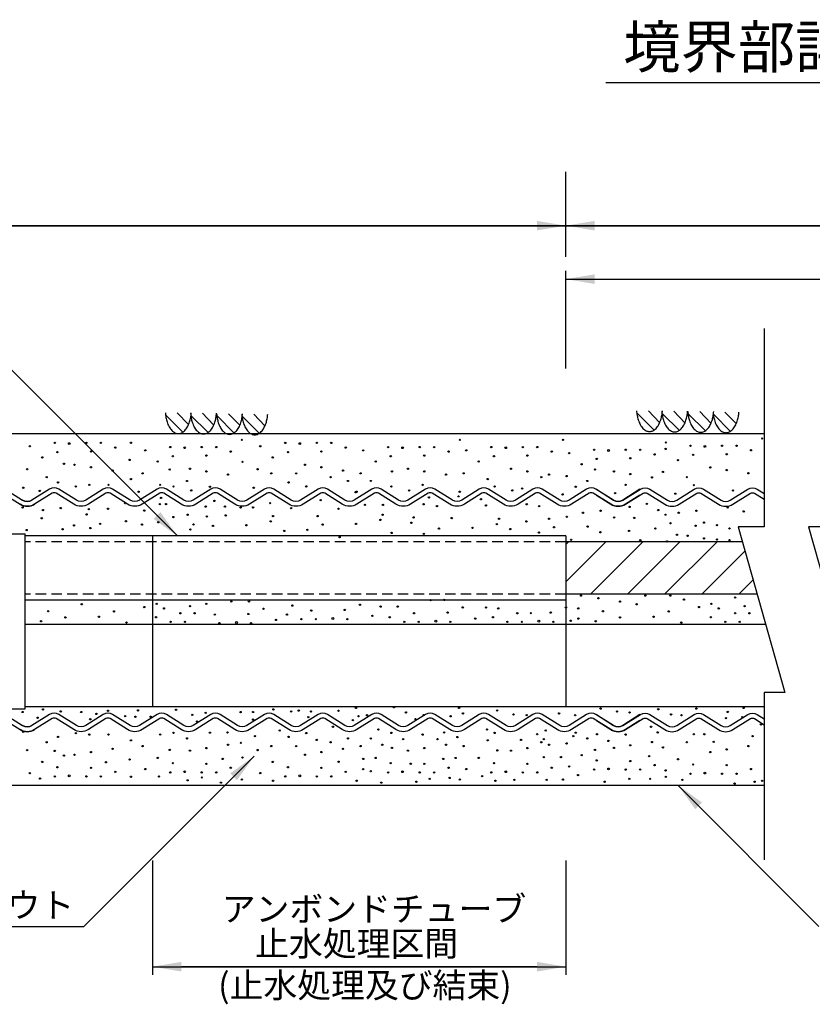
# Model space of a CAD drawing. Extents: x 510 to 34067, y -2197 to 5706.
# Drawn here: x 10547 to 11506, y 1962 to 3153 of the extents above; entities that cross this region are included whole.
import ezdxf

# ---------------------------------------------------------------- set-up
doc = ezdxf.new("R2010")
doc.units = 0
doc.linetypes.add('HIDDENX2', pattern=[19.05, 12.7, -6.35])
doc.layers.get('0').update_dxf_attribs({"linetype": 'CONTINUOUS'})
doc.layers.get('DEFPOINTS').update_dxf_attribs({"linetype": 'CONTINUOUS'})
for name, color, linetype in [('DIM', 5, 'CONTINUOUS'), ('DRAW', 7, 'CONTINUOUS'), ('TITLE', 4, 'CONTINUOUS'), ('構造', 7, 'CONTINUOUS')]:
    doc.layers.add(name, color=color, linetype=linetype)
doc.styles.add('STYLE1', font='txt')
doc.styles.add('STYLE2', font='MSMINCHO.TTF')
doc.dimstyles.get("Standard").update_dxf_attribs({"dimscale": 0, "dimtxt": 0.0001, "dimasz": 35, "dimexe": 0, "dimexo": 0, "dimgap": 0, "dimtad": 1, "dimdec": 4, "dimdsep": 46, "dimlunit": 6, "dimtxsty": 'STYLE2', "dimcen": 0, "dimadec": 0, "dimazin": 0, "dimtfac": 1, "dimtdec": 4, "dimtofl": 0, "dimtmove": 0, "dimatfit": 2, "dimfxl": 1, "dimtolj": 1, "dimtzin": 0, "dimarcsym": 0})
doc.dimstyles.new('STANDARD$7', dxfattribs={"dimscale": 0, "dimtxt": 0.0001, "dimasz": 35, "dimexe": 0, "dimexo": 0, "dimgap": 0, "dimtad": 1, "dimdec": 4, "dimdsep": 46, "dimlunit": 6, "dimtxsty": 'STYLE1', "dimcen": 0, "dimadec": 0, "dimazin": 0, "dimtfac": 1, "dimtdec": 4, "dimtofl": 0, "dimtmove": 0, "dimatfit": 2, "dimfxl": 1, "dimtolj": 1, "dimtzin": 0, "dimarcsym": 0})

# ---------------------------------------------------------------- blocks, each defined once
blk = doc.blocks.new('*D45')
at = {"layer": 'DEFPOINTS', "color": 0, "linetype": 'Continuous', "transparency": 16777216}
for p in [(11207.5, 2838.8), (12275, 2838.8), (12275, 2838.8)]:
    blk.add_point(p, dxfattribs=at)
at = {"layer": 'DIM', "color": 0, "linetype": 'Continuous', "lineweight": -2, "transparency": 16777216}
blk.add_line((11242.5, 2838.8), (12240, 2838.8), dxfattribs=at)
at = {"layer": 'DIM', "color": 0, "linetype": 'Continuous', "transparency": 16777216}
for points in [[(11242.5, 2844.6), (11242.5, 2833), (11207.5, 2838.8)], [(12240, 2844.6), (12240, 2833), (12275, 2838.8)]]:
    blk.add_solid(points, dxfattribs=at)
at = {"layer": 'DIM', "color": 0, "linetype": 'Continuous', "transparency": 16777216, "insert": (11741.2, 2838.8), "char_height": 0.0001, "attachment_point": 5, "style": 'STYLE2'}
blk.add_mtext('\\A1;1,067.5', dxfattribs=at)
blk = doc.blocks.new('*D46')
at = {"layer": 'DEFPOINTS', "color": 0, "linetype": 'Continuous', "transparency": 16777216}
for p in [(10707.5, 2007.5), (11207.5, 2007.5), (11207.5, 2007.5)]:
    blk.add_point(p, dxfattribs=at)
at = {"layer": 'DIM', "color": 0, "linetype": 'Continuous', "lineweight": -2, "transparency": 16777216}
blk.add_line((10742.5, 2007.5), (11172.5, 2007.5), dxfattribs=at)
at = {"layer": 'DIM', "color": 0, "linetype": 'Continuous', "transparency": 16777216}
for points in [[(10742.5, 2013.3), (10742.5, 2001.6), (10707.5, 2007.5)], [(11172.5, 2013.3), (11172.5, 2001.6), (11207.5, 2007.5)]]:
    blk.add_solid(points, dxfattribs=at)
at = {"layer": 'DIM', "color": 0, "linetype": 'Continuous', "transparency": 16777216, "insert": (10957.5, 2007.5), "char_height": 0.0001, "attachment_point": 5, "style": 'STYLE2'}
blk.add_mtext('\\A1;500', dxfattribs=at)

msp = doc.modelspace()

# ---------------------------------------------------------------- linework, layer by layer
at = {"color": 0}
for p, q in [((11207.48688, 2517.87766), (11210.86694, 2521.25772)), ((11207.48688, 2472.97638), (11255.76822, 2521.25772)), ((11237.1695, 2457.75772), (11300.6695, 2521.25772)), ((11282.07078, 2457.75772), (11345.57078, 2521.25772)), ((11326.97206, 2457.75772), (11390.47206, 2521.25772)), ((11371.87334, 2457.75772), (11424.18906, 2510.07344)), ((11416.77462, 2457.75772), (11434.0796, 2475.0627))]:
    msp.add_line(p, q, dxfattribs=at)
for centre, radius in [((10815.61734, 2644.51368), 0.79466), ((11079.27516, 2644.51368), 0.79466), ((11204.01183, 2644.5167), 0.79466), ((11445.05013, 2646.14704), 0.79466), ((10559.11906, 2636.70845), 0.79466), ((10589.3387, 2640.68169), 0.79466), ((10606.83428, 2639.88703), 1.12423), ((10627.51087, 2640.68169), 0.79466), ((10633.07763, 2630.35125), 0.79466), ((10645.00643, 2640.68169), 0.79466), ((10662.50199, 2635.11915), 0.79466), ((10681.43184, 2641.04402), 0.79466), ((10698.71511, 2631.79929), 0.79466), ((10728.93475, 2635.77254), 0.79466), ((10746.43033, 2634.97788), 1.12423), ((10767.10692, 2635.77254), 0.79466), ((10784.60248, 2635.77254), 0.79466), ((10837.91335, 2636.70845), 0.79466), ((10868.13298, 2640.68169), 0.79466), ((10885.62856, 2639.88703), 1.12423), ((10906.30516, 2640.68169), 0.79466), ((10911.87191, 2630.35125), 0.79466), ((10923.80071, 2640.68169), 0.79466), ((10941.29627, 2635.11915), 0.79466), ((10962.37292, 2631.79929), 0.79466), ((10992.59256, 2635.77254), 0.79466), ((11010.08814, 2634.97788), 1.12423), ((11030.76473, 2635.77254), 0.79466), ((11048.26029, 2635.77254), 0.79466), ((11087.1096, 2631.80231), 0.79466), ((11117.32924, 2635.77555), 0.79466), ((11134.82482, 2634.98089), 1.12423), ((11155.50141, 2635.77555), 0.79466), ((11172.99697, 2635.77555), 0.79466), ((11241.78881, 2632.50279), 0.79466), ((11259.28439, 2631.70814), 1.12423), ((11279.96099, 2632.50279), 0.79466), ((11297.45654, 2632.50279), 0.79466), ((11328.14789, 2633.43265), 0.79466), ((11328.47141, 2641.24394), 0.79466), ((11358.36753, 2637.40589), 0.79466), ((11375.86311, 2636.61124), 1.12423), ((11396.5397, 2637.40589), 0.79466), ((11414.03526, 2637.40589), 0.79466), ((11431.53081, 2631.84335), 0.79466), ((10574.22888, 2623.1994), 0.79466), ((10592.51972, 2629.55659), 0.79466), ((10679.73869, 2620.19714), 0.79466), ((10732.11576, 2624.64743), 0.79466), ((10772.67367, 2625.44209), 0.79466), ((10802.09803, 2630.20999), 0.79466), ((10853.02317, 2623.1994), 0.79466), ((10871.314, 2629.55659), 0.79466), ((10995.77357, 2624.64743), 0.79466), ((11036.33148, 2625.44209), 0.79466), ((11065.75584, 2630.20999), 0.79466), ((11120.51025, 2624.65045), 0.79466), ((11161.06816, 2625.44511), 0.79466), ((11190.49252, 2630.21301), 0.79466), ((11211.56918, 2628.52955), 0.79466), ((11244.96983, 2621.37769), 0.79466), ((11285.52774, 2622.17235), 0.79466), ((11314.9521, 2626.94025), 0.79466), ((11343.25771, 2619.9236), 0.79466), ((11361.54854, 2626.28079), 0.79466), ((11402.10645, 2627.07545), 0.79466), ((10555.93805, 2608.8957), 0.79466), ((10600.34329, 2615.57993), 0.79466), ((10613.19629, 2614.45826), 0.79466), ((10633.07763, 2611.27966), 0.79466), ((10659.32097, 2607.3064), 0.79466), ((10713.82493, 2618.29025), 0.79466), ((10728.39182, 2608.62256), 0.79466), ((10752.79233, 2609.5491), 0.79466), ((10816.43083, 2617.88224), 0.79466), ((10834.73233, 2608.8957), 0.79466), ((10891.99057, 2614.45826), 0.79466), ((10911.87191, 2611.27966), 0.79466), ((10938.11525, 2607.3064), 0.79466), ((10977.48274, 2618.29025), 0.79466), ((11016.45014, 2609.5491), 0.79466), ((11102.21942, 2618.29326), 0.79466), ((11141.18682, 2609.55212), 0.79466), ((11226.679, 2615.0205), 0.79466), ((11242.72502, 2608.62256), 0.79466), ((11382.22511, 2611.18246), 0.79466), ((11402.10645, 2608.00386), 0.79466), ((10579.49195, 2599.37552), 0.79466), ((10681.43184, 2597.06058), 0.79466), ((10695.5341, 2603.98654), 0.79466), ((10749.24315, 2594.73306), 0.79466), ((10772.67367, 2606.3705), 0.79466), ((10798.91702, 2602.39724), 0.79466), ((10851.18309, 2603.99273), 0.79466), ((10881.30167, 2603.99273), 0.79466), ((10923.00439, 2599.36289), 0.79466), ((10943.85572, 2594.73306), 0.79466), ((10959.19191, 2603.98654), 0.79466), ((10971.65752, 2594.73306), 0.79466), ((10997.14248, 2606.30766), 0.79466), ((11036.33148, 2606.3705), 0.79466), ((11062.57483, 2602.39724), 0.79466), ((11083.92859, 2603.98956), 0.79466), ((11112.98334, 2597.04799), 0.79466), ((11161.06816, 2606.37351), 0.79466), ((11177.85418, 2599.36289), 0.79466), ((11187.31151, 2602.40026), 0.79466), ((11208.38816, 2600.7168), 0.79466), ((11233.45777, 2594.73306), 0.79466), ((11265.6464, 2606.27936), 0.79466), ((11285.52774, 2603.10076), 0.79466), ((11311.77108, 2599.1275), 0.79466), ((11324.96688, 2605.6199), 0.79466), ((11353.9322, 2599.36289), 0.79466), ((11428.3498, 2604.0306), 0.79466), ((10551.16655, 2586.64552), 0.79466), ((10571.04787, 2582.67226), 0.79466), ((10593.31497, 2593.00271), 0.79466), ((10614.78679, 2588.23481), 0.79466), ((10631.08555, 2590.10322), 0.79466), ((10654.25368, 2590.10322), 0.79466), ((10716.80773, 2590.10322), 0.79466), ((10732.91102, 2588.09355), 0.79466), ((10754.38284, 2583.32565), 0.79466), ((10777.04495, 2587.78831), 0.79466), ((10829.96083, 2586.64552), 0.79466), ((10872.10925, 2593.00271), 0.79466), ((10893.58108, 2588.23481), 0.79466), ((10996.56883, 2588.09355), 0.79466), ((11018.04065, 2583.32565), 0.79466), ((11034.21157, 2590.10322), 0.79466), ((11121.3055, 2588.09657), 0.79466), ((11142.77733, 2583.32867), 0.79466), ((11154.686, 2585.47341), 0.79466), ((11219.55685, 2587.78831), 0.79466), ((11279.79406, 2590.10322), 0.79466), ((11362.3438, 2589.72691), 0.79466), ((11409.8153, 2583.19635), 0.79466), ((10690.7626, 2581.73637), 0.79466), ((10717.92281, 2574.31747), 0.79466), ((10911.07665, 2571.54717), 0.79466), ((10953.22507, 2581.08296), 0.79466), ((10954.42041, 2581.73637), 0.79466), ((11041.87024, 2574.87749), 0.79466), ((11077.68465, 2576.17381), 0.79466), ((11079.15709, 2581.73938), 0.79466), ((11104.81848, 2572.6312), 0.79466), ((11203.61666, 2578.46662), 0.79466), ((11267.23691, 2580.05591), 0.79466), ((11340.0767, 2579.39647), 0.79466), ((10550.3713, 2562.80603), 0.79466), ((10575.02414, 2559.62743), 0.79466), ((10596.49598, 2562.01137), 0.79466), ((10630.53827, 2560.77675), 0.79466), ((10653.75422, 2561.21673), 0.79466), ((10674.43079, 2567.76715), 0.79466), ((10697.51174, 2558.90451), 0.79466), ((10716.42404, 2566.82977), 0.79466), ((10723.91784, 2566.82977), 0.79466), ((10771.87842, 2563.83469), 0.79466), ((10782.36982, 2570.57362), 0.79466), ((10795.10932, 2563.83469), 0.79466), ((10814.02684, 2562.85797), 0.79466), ((10829.16558, 2562.80603), 0.79466), ((10849.84215, 2567.95477), 0.79466), ((10875.29027, 2562.01137), 0.79466), ((10932.5485, 2561.21673), 0.79466), ((10964.68368, 2565.89227), 0.79466), ((10986.22563, 2565.84895), 0.79466), ((11035.53623, 2566.63802), 0.79466), ((11051.6122, 2564.39471), 0.79466), ((11110.81356, 2565.14348), 0.79466), ((11160.27291, 2566.64103), 0.79466), ((11175.26057, 2564.39471), 0.79466), ((11284.73248, 2563.36828), 0.79466), ((11305.50293, 2567.05449), 0.79466), ((11319.40013, 2559.53023), 0.79466), ((11403.41542, 2562.66472), 0.79466), ((10573.59426, 2549.72657), 0.79466), ((10627.809, 2554.40581), 0.79466), ((10732.72095, 2551.1746), 0.79466), ((10749.91398, 2553.91379), 0.79466), ((10773.27886, 2551.96926), 0.79466), ((10796.03867, 2553.11913), 0.79466), ((10853.2969, 2552.32449), 0.79466), ((10907.21453, 2552.37157), 0.79466), ((10983.21535, 2547.58994), 0.79466), ((10985.94462, 2553.96087), 0.79466), ((11023.39755, 2550.64102), 0.79466), ((11069.52223, 2549.84636), 0.79466), ((11126.78047, 2549.05172), 0.79466), ((11187.2486, 2549.0988), 0.79466), ((11208.72044, 2551.48275), 0.79466), ((11228.17566, 2556.35438), 0.79466), ((11249.6475, 2558.73832), 0.79466), ((11265.97868, 2550.6881), 0.79466), ((11290.31629, 2550.07922), 0.79466), ((11328.08445, 2554.00796), 0.79466), ((11344.05297, 2556.35163), 0.79466), ((11365.52481, 2558.73558), 0.79466), ((11422.78305, 2557.94093), 0.79466), ((10555.30343, 2535.42286), 0.79466), ((10598.8212, 2536.36517), 0.79466), ((10612.56167, 2540.98542), 0.79466), ((10632.44301, 2537.80682), 0.79466), ((10644.22062, 2542.7692), 0.79466), ((10675.37295, 2546.05841), 0.79466), ((10694.69199, 2542), 0.79466), ((10714.43012, 2544.81741), 0.79466), ((10753.39752, 2536.07627), 0.79466), ((10757.11452, 2542.19809), 0.79466), ((10780.58537, 2540.391), 0.79466), ((10821.14328, 2541.18566), 0.79466), ((10850.56764, 2545.95356), 0.79466), ((10894.94225, 2535.6702), 0.79466), ((10913.23308, 2542.02738), 0.79466), ((10953.79099, 2542.82204), 0.79466), ((11020.66828, 2544.27009), 0.79466), ((11054.06893, 2537.11823), 0.79466), ((11094.62684, 2537.91289), 0.79466), ((11124.0512, 2542.68079), 0.79466), ((11140.36354, 2536.63188), 0.79466), ((11159.86649, 2545.90647), 0.79466), ((11193.26714, 2538.75461), 0.79466), ((11233.82506, 2539.54927), 0.79466), ((11315.81217, 2537.30658), 0.79466), ((11334.103, 2543.66377), 0.79466), ((11364.45972, 2540.62186), 0.79466), ((11374.66091, 2544.45843), 0.79466), ((11390.43613, 2541.30598), 0.79466), ((11405.47525, 2537.4694), 0.79466), ((10866.97925, 2534.31695), 0.79466), ((10933.90965, 2526.92905), 0.79466), ((10996.72093, 2532.00204), 0.79466), ((11035.7781, 2530.76104), 0.79466), ((11174.97631, 2532.39743), 0.79466), ((11213.94372, 2523.65628), 0.79466), ((11249.30076, 2532.74072), 0.79466), ((11284.00619, 2534.31695), 0.79466), ((11341.92657, 2529.68711), 0.79466), ((11354.77957, 2528.56544), 0.79466), ((11374.66091, 2525.38683), 0.79466), ((11390.43613, 2523.96747), 0.79466), ((11405.47525, 2523.28336), 0.79466), ((11297.52133, 2523.00288), 0.79466), ((11329.75428, 2521.70713), 0.79466), ((11225.86189, 2456.20014), 0.79466), ((11246.93855, 2452.88028), 0.79466), ((11303.75213, 2456.19395), 0.79466), ((11333.87071, 2456.19395), 0.79466), ((11412.38013, 2453.81618), 0.79466), ((10621.96757, 2445.72842), 0.79466), ((10697.52731, 2442.30444), 0.79466), ((10712.5919, 2446.2122), 0.79466), ((10721.41706, 2440.63165), 0.79466), ((10752.7615, 2443.3453), 0.79466), ((10772.53575, 2446.2122), 0.79466), ((10802.82868, 2449.00422), 0.79466), ((10824.18238, 2449.07911), 0.79466), ((10841.79609, 2440.26307), 0.79466), ((10876.67799, 2444.07153), 0.79466), ((10958.3748, 2445.16617), 0.79466), ((10983.46582, 2442.92422), 0.79466), ((11004.13442, 2442.92422), 0.79466), ((11043.86698, 2450.63456), 0.79466), ((11060.39894, 2450.95543), 0.79466), ((11082.83438, 2441.89342), 0.79466), ((11110.9222, 2441.77691), 0.79466), ((11125.8495, 2440.6296), 0.79466), ((11207.57106, 2441.89643), 0.79466), ((11222.57087, 2440.63165), 0.79466), ((11273.18189, 2448.90702), 0.79466), ((11293.06323, 2445.72842), 0.79466), ((11350.32147, 2451.29098), 0.79466), ((11368.62297, 2442.30444), 0.79466), ((11383.68756, 2446.2122), 0.79466), ((11392.51272, 2440.63165), 0.79466), ((11423.85716, 2443.3453), 0.79466), ((10581.32985, 2437.18972), 0.79466), ((10602.08623, 2429.83543), 0.79466), ((10642.64414, 2430.63009), 0.79466), ((10660.93497, 2436.98728), 0.79466), ((10711.8601, 2429.97669), 0.79466), ((10741.28446, 2434.74459), 0.79466), ((10758.5, 2434.74459), 0.79466), ((10782.94734, 2433.11123), 0.79466), ((10823.50525, 2433.90589), 0.79466), ((10870.1017, 2433.24643), 0.79466), ((10899.52606, 2438.01433), 0.79466), ((10925.76941, 2428.47854), 1.12423), ((10940.08397, 2438.80899), 0.79466), ((10973.48462, 2431.65713), 0.79466), ((10994.56128, 2429.97367), 0.79466), ((11023.98564, 2434.74157), 0.79466), ((11064.54355, 2435.53623), 0.79466), ((11097.9442, 2428.38437), 0.79466), ((11119.29795, 2429.97669), 0.79466), ((11148.72231, 2434.74459), 0.79466), ((11165.15804, 2434.89508), 0.79466), ((11189.28022, 2435.53924), 0.79466), ((11222.68088, 2428.38739), 0.79466), ((11252.42552, 2437.18972), 0.79466), ((11273.18189, 2429.83543), 0.79466), ((11313.7398, 2430.63009), 0.79466), ((11332.03063, 2436.98728), 0.79466), ((11382.95577, 2429.97669), 0.79466), ((11412.38013, 2434.74459), 0.79466), ((11429.59566, 2434.74459), 0.79466), ((10572.66187, 2425.06753), 0.79466), ((10676.04479, 2423.47823), 0.79466), ((10729.35566, 2424.41414), 0.79466), ((10746.85122, 2424.41414), 0.79466), ((10788.5141, 2422.78078), 0.79466), ((10809.19069, 2423.57544), 1.12423), ((10826.68627, 2422.78078), 0.79466), ((10856.90591, 2426.75403), 0.79466), ((10887.59726, 2427.68388), 0.79466), ((10905.09281, 2427.68388), 0.79466), ((10943.26499, 2427.68388), 0.79466), ((11012.05683, 2424.41113), 0.79466), ((11029.55239, 2424.41113), 0.79466), ((11050.22898, 2425.20579), 1.12423), ((11067.72456, 2424.41113), 0.79466), ((11136.79351, 2424.41414), 0.79466), ((11154.28907, 2424.41414), 0.79466), ((11174.96566, 2425.2088), 1.12423), ((11192.46124, 2424.41414), 0.79466), ((11213.38482, 2425.71656), 0.79466), ((11243.75753, 2425.06753), 0.79466), ((11347.14045, 2423.47823), 0.79466), ((11400.45132, 2424.41414), 0.79466), ((11417.94688, 2424.41414), 0.79466), ((10999.74984, 2321.11322), 0.79466), ((10550.3713, 2315.40941), 0.79466), ((10575.02414, 2318.58801), 0.79466), ((10596.49598, 2316.20407), 0.79466), ((10621.33129, 2315.40941), 0.79466), ((10639.70338, 2313.11479), 0.79466), ((10653.75422, 2316.99871), 0.79466), ((10674.43079, 2310.44829), 0.79466), ((10686.78185, 2309.67284), 0.79466), ((10689.96735, 2317.32348), 0.79466), ((10705.15394, 2309.67284), 0.79466), ((10736.09203, 2318.11814), 0.79466), ((10755.67719, 2311.96746), 0.79466), ((10771.87842, 2314.38075), 0.79466), ((10814.02684, 2315.35747), 0.79466), ((10829.16558, 2315.40941), 0.79466), ((10853.81842, 2318.58801), 0.79466), ((10875.29027, 2316.20407), 0.79466), ((10884.40155, 2317.17345), 0.79466), ((10895.88411, 2309.14227), 0.79466), ((10899.3289, 2316.02614), 0.79466), ((10932.5485, 2316.99871), 0.79466), ((10953.62516, 2320.31856), 0.79466), ((10956.74167, 2310.28958), 0.79466), ((10967.07598, 2311.43689), 0.79466), ((11014.15445, 2314.87884), 0.79466), ((11035.53623, 2311.57742), 0.79466), ((11068.12249, 2310.28958), 0.79466), ((11078.36183, 2320.31555), 0.79466), ((11083.04979, 2313.73153), 0.79466), ((11124.48652, 2317.36636), 0.79466), ((11144.17521, 2312.58215), 0.79466), ((11160.27291, 2311.5744), 0.79466), ((11199.29151, 2313.72946), 0.79466), ((11218.81186, 2311.43482), 0.79466), ((11249.6475, 2319.47711), 0.79466), ((11269.33511, 2316.02407), 0.79466), ((11284.73248, 2314.84716), 0.79466), ((11319.40013, 2318.68521), 0.79466), ((11334.78567, 2312.58215), 0.79466), ((11347.4165, 2311.43482), 0.79466), ((11365.52481, 2319.47986), 0.79466), ((11403.41542, 2315.55072), 0.79466), ((11420.90484, 2309.1402), 0.79466), ((11422.78305, 2320.27451), 0.79466), ((10568.51151, 2308.52553), 0.79466), ((10632.28237, 2306.66826), 0.79466), ((10761.41845, 2303.93628), 0.79466), ((10829.16558, 2306.23089), 0.79466), ((10925.73876, 2297.66911), 0.79466), ((10949.85215, 2305.70032), 0.79466), ((11025.63702, 2306.84763), 0.79466), ((11310.67228, 2297.66704), 0.79466), ((11401.38449, 2307.99289), 0.79466), ((11443.45962, 2300.40827), 0.79466), ((10551.16655, 2291.56992), 0.79466), ((10593.31497, 2285.21273), 0.79466), ((10614.78679, 2289.98063), 0.79466), ((10631.08555, 2288.11222), 0.79466), ((10654.25368, 2288.11222), 0.79466), ((10716.80773, 2288.11222), 0.79466), ((10732.91102, 2290.12188), 0.79466), ((10777.04495, 2290.42712), 0.79466), ((10798.28238, 2290.78524), 0.79466), ((10831.58182, 2286.19598), 0.79466), ((10861.43647, 2293.07985), 0.79466), ((10872.10925, 2285.21273), 0.79466), ((10893.58108, 2289.98063), 0.79466), ((10980.85507, 2294.22716), 0.79466), ((10996.56883, 2290.12188), 0.79466), ((11034.21157, 2288.11222), 0.79466), ((11060.35256, 2290.78317), 0.79466), ((11076.42813, 2285.0466), 0.79466), ((11112.02403, 2294.22512), 0.79466), ((11121.3055, 2290.11887), 0.79466), ((11172.88159, 2288.48853), 0.79466), ((11183.2159, 2293.07778), 0.79466), ((11216.51533, 2286.19391), 0.79466), ((11219.55685, 2290.42712), 0.79466), ((11245.22172, 2288.48853), 0.79466), ((11279.79406, 2288.11222), 0.79466), ((11318.71011, 2290.78317), 0.79466), ((11362.3438, 2288.48853), 0.79466), ((11374.97462, 2288.48853), 0.79466), ((11433.53566, 2286.19391), 0.79466), ((10579.49195, 2278.83992), 0.79466), ((10681.43184, 2281.15485), 0.79466), ((10695.5341, 2274.22889), 0.79466), ((10749.24315, 2283.48238), 0.79466), ((10798.91702, 2275.81819), 0.79466), ((10814.35794, 2278.16477), 0.79466), ((10851.18309, 2274.22271), 0.79466), ((10881.30167, 2274.22271), 0.79466), ((10906.21842, 2281.60672), 0.79466), ((10923.00439, 2278.85255), 0.79466), ((10943.85572, 2283.48238), 0.79466), ((10959.19191, 2274.22889), 0.79466), ((10971.65752, 2283.48238), 0.79466), ((10985.44806, 2275.87013), 0.79466), ((11010.70972, 2282.75403), 0.79466), ((11052.31473, 2282.75196), 0.79466), ((11062.57483, 2275.81819), 0.79466), ((11083.92859, 2274.22588), 0.79466), ((11112.98334, 2281.16745), 0.79466), ((11153.36125, 2281.60465), 0.79466), ((11177.85418, 2278.85255), 0.79466), ((11180.91938, 2282.75196), 0.79466), ((11187.31151, 2275.81518), 0.79466), ((11208.38816, 2277.49864), 0.79466), ((11233.45777, 2283.48238), 0.79466), ((11259.00081, 2280.45735), 0.79466), ((11285.52774, 2275.11468), 0.79466), ((11311.77108, 2279.08794), 0.79466), ((11353.9322, 2278.85255), 0.79466), ((11386.45719, 2279.31001), 0.79466), ((11428.3498, 2274.18484), 0.79466), ((10555.93805, 2269.31974), 0.79466), ((10589.18012, 2268.36952), 0.79466), ((10600.34329, 2262.63551), 0.79466), ((10613.19629, 2263.75718), 0.79466), ((10633.07763, 2266.93578), 0.79466), ((10659.32097, 2270.90904), 0.79466), ((10728.39182, 2269.59287), 0.79466), ((10752.79233, 2268.66634), 0.79466), ((10772.67367, 2271.84494), 0.79466), ((10834.73233, 2269.31974), 0.79466), ((10891.99057, 2263.75718), 0.79466), ((10911.87191, 2266.93578), 0.79466), ((10938.11525, 2270.90904), 0.79466), ((10997.14248, 2271.90778), 0.79466), ((11016.45014, 2268.66634), 0.79466), ((11036.33148, 2271.84494), 0.79466), ((11124.65486, 2268.98419), 0.79466), ((11141.18682, 2268.66332), 0.79466), ((11161.06816, 2271.84192), 0.79466), ((11226.679, 2263.19493), 0.79466), ((11242.72502, 2269.59287), 0.79466), ((11265.6464, 2271.93608), 0.79466), ((11308.3758, 2262.10029), 0.79466), ((11324.96688, 2272.59554), 0.79466), ((11382.22511, 2267.03298), 0.79466), ((11402.10645, 2270.21158), 0.79466), ((10574.22888, 2255.01604), 0.79466), ((10651.18594, 2254.60175), 0.79466), ((10679.73869, 2258.0183), 0.79466), ((10713.82493, 2259.92519), 0.79466), ((10732.11576, 2253.568), 0.79466), ((10772.67367, 2252.77335), 0.79466), ((10792.54108, 2258.66041), 0.79466), ((10816.43083, 2260.3332), 0.79466), ((10853.02317, 2255.01604), 0.79466), ((10932.62828, 2255.21848), 0.79466), ((10962.48293, 2258.66041), 0.79466), ((10977.48274, 2259.92519), 0.79466), ((10995.77357, 2253.568), 0.79466), ((11019.89576, 2252.92384), 0.79466), ((11036.33148, 2252.77335), 0.79466), ((11059.2043, 2258.65836), 0.79466), ((11074.1316, 2259.80567), 0.79466), ((11102.21942, 2259.92218), 0.79466), ((11120.51025, 2253.56499), 0.79466), ((11161.06816, 2252.77033), 0.79466), ((11180.91938, 2260.95298), 0.79466), ((11201.58798, 2260.95298), 0.79466), ((11211.56918, 2249.68589), 0.79466), ((11244.96983, 2256.83775), 0.79466), ((11285.52774, 2256.04309), 0.79466), ((11314.9521, 2251.27519), 0.79466), ((11343.25771, 2258.29183), 0.79466), ((11361.54854, 2251.93465), 0.79466), ((11402.10645, 2251.13999), 0.79466), ((10559.11906, 2241.50699), 0.79466), ((10589.3387, 2237.53375), 0.79466), ((10592.51972, 2248.65885), 0.79466), ((10606.83428, 2238.3284), 1.12423), ((10627.51087, 2237.53375), 0.79466), ((10633.07763, 2247.86419), 0.79466), ((10645.00643, 2237.53375), 0.79466), ((10662.50199, 2243.09629), 0.79466), ((10698.71511, 2246.41615), 0.79466), ((10715.48824, 2237.39202), 0.79466), ((10728.93475, 2242.4429), 0.79466), ((10746.43033, 2243.23756), 1.12423), ((10767.10692, 2242.4429), 0.79466), ((10784.60248, 2242.4429), 0.79466), ((10802.09803, 2248.00545), 0.79466), ((10837.91335, 2241.50699), 0.79466), ((10868.13298, 2237.53375), 0.79466), ((10871.314, 2248.65885), 0.79466), ((10885.62856, 2238.3284), 1.12423), ((10906.30516, 2237.53375), 0.79466), ((10911.87191, 2247.86419), 0.79466), ((10923.80071, 2237.53375), 0.79466), ((10941.29627, 2243.09629), 0.79466), ((10962.37292, 2246.41615), 0.79466), ((10971.66897, 2243.74532), 0.79466), ((10992.59256, 2242.4429), 0.79466), ((11010.08814, 2243.23756), 1.12423), ((11030.76473, 2242.4429), 0.79466), ((11048.26029, 2242.4429), 0.79466), ((11065.75584, 2248.00545), 0.79466), ((11087.1096, 2246.41313), 0.79466), ((11106.28278, 2238.00669), 0.79466), ((11117.32924, 2242.43989), 0.79466), ((11134.82482, 2243.23454), 1.12423), ((11155.50141, 2242.43989), 0.79466), ((11172.99697, 2242.43989), 0.79466), ((11190.49252, 2248.00243), 0.79466), ((11222.25659, 2239.154), 0.79466), ((11241.78881, 2245.71264), 0.79466), ((11259.28439, 2246.5073), 1.12423), ((11279.96099, 2245.71264), 0.79466), ((11297.45654, 2245.71264), 0.79466), ((11328.14789, 2244.78279), 0.79466), ((11358.36753, 2240.80954), 0.79466), ((11375.86311, 2241.6042), 1.12423), ((11396.5397, 2240.80954), 0.79466), ((11414.03526, 2240.80954), 0.79466), ((11431.53081, 2246.37209), 0.79466), ((10571.57935, 2234.83403), 0.79466), ((10681.43184, 2237.17142), 0.79466), ((10749.93593, 2232.80277), 0.79466), ((10767.15976, 2236.24472), 0.79466), ((10790.2446, 2229.97755), 0.79466), ((10815.61734, 2233.70176), 0.79466), ((10853.39864, 2232.27219), 0.79466), ((10954.44515, 2232.27219), 0.79466), ((10984.2998, 2229.97755), 0.79466), ((11026.78528, 2231.12486), 0.79466), ((11042.86084, 2234.56681), 0.79466), ((11066.97423, 2235.71412), 0.79466), ((11079.27516, 2233.70176), 0.79466), ((11122.35834, 2232.27012), 0.79466), ((11145.32347, 2233.41743), 0.79466), ((11184.36416, 2233.41743), 0.79466), ((11204.01183, 2233.69874), 0.79466), ((11254.40776, 2231.12282), 0.79466), ((11284.26241, 2234.56474), 0.79466), ((11309.52402, 2234.56474), 0.79466), ((11328.47141, 2236.9715), 0.79466), ((11348.56476, 2233.41743), 0.79466), ((11411.71879, 2228.82817), 0.79466), ((11435.83219, 2231.12282), 0.79466), ((11445.05013, 2232.0684), 0.79466)]:
    msp.add_circle(centre, radius, dxfattribs=at)
at = {"layer": 'DIM', "color": 0, "linetype": 'Continuous'}
for p, q in [((11207.48688, 2865.94577), (11207.48688, 2968.44577)), ((10127.48688, 2903.44577), (11207.48688, 2903.44577)), ((13032.48688, 2903.44577), (11207.48688, 2903.44577)), ((11207.48688, 2730.94577), (11207.48688, 2848.79747)), ((11207.48688, 2838.79747), (12274.98688, 2838.79747)), ((10707.48688, 2135.94577), (10707.48688, 1997.45057)), ((11207.48688, 2135.94577), (11207.48688, 1997.45057)), ((10445.21492, 2055.94577), (10624.45689, 2055.94577)), ((10707.48688, 2007.45057), (11207.48688, 2007.45057))]:
    msp.add_line(p, q, dxfattribs=at)
at = {"layer": 'DRAW', "color": 0, "linetype": 'Continuous'}
for p, q in [((11447.48688, 2779.10772), (11447.48688, 2539.10772)), ((11320.98688, 2665.60772), (11307.48688, 2679.60772)), ((11351.48688, 2665.10772), (11337.98688, 2679.10772)), ((10743.98688, 2654.10772), (10723.98688, 2674.10772)), ((10750.98688, 2663.10772), (10737.48688, 2677.10772)), ((10774.48688, 2653.60772), (10754.48688, 2673.60772)), ((10781.48688, 2662.60772), (10767.98688, 2676.60772)), ((10805.98688, 2653.10772), (10785.98688, 2673.10772)), ((10812.98688, 2662.10772), (10799.48688, 2676.10772)), ((10836.48688, 2652.60772), (10816.48688, 2672.60772)), ((10843.48688, 2661.60772), (10829.98688, 2675.60772)), ((11313.98688, 2656.60772), (11293.98688, 2676.60772)), ((11344.48688, 2656.10772), (11324.48688, 2676.10772)), ((11375.98688, 2655.60772), (11355.98688, 2675.60772)), ((11382.98688, 2664.60772), (11369.48688, 2678.60772)), ((11406.48688, 2655.10772), (11386.48688, 2675.10772)), ((11413.48688, 2664.10772), (11399.98688, 2678.10772)), ((11447.48688, 2539.10772), (11415.98688, 2539.10772)), ((11415.98688, 2539.10772), (11472.48688, 2339.10772)), ((11500.98688, 2539.10772), (11557.48688, 2339.10772)), ((11532.48688, 2539.10772), (11500.98688, 2539.10772)), ((11447.48688, 2339.10772), (11447.48688, 2136.60772)), ((11472.48688, 2339.10772), (11447.48688, 2339.10772))]:
    msp.add_line(p, q, dxfattribs=at)
at = {"layer": 'DRAW', "color": 0}
for p, q in [((11447.48688, 2651.60772), (10154.98688, 2651.60772)), ((10553.49674, 2319.22682), (10553.49674, 2530.79684)), ((11207.48688, 2528.25772), (10553.49674, 2528.25772)), ((10707.48688, 2528.25772), (10707.48688, 2321.60772)), ((11207.48688, 2528.25772), (11207.48688, 2321.60772)), ((11421.0295, 2521.25772), (11207.48688, 2521.25772)), ((11438.96825, 2457.75772), (11207.48688, 2457.75772)), ((11207.48688, 2450.53462), (10553.49674, 2450.53462)), ((11447.48688, 2321.60772), (10553.49674, 2321.60772)), ((11447.48688, 2226.60772), (10154.98688, 2226.60772))]:
    msp.add_line(p, q, dxfattribs=at)
at = {"layer": 'DRAW', "color": 0, "linetype": 'HIDDENX2'}
for p, q in [((11207.48688, 2521.25772), (10553.49674, 2521.25772)), ((11207.48688, 2457.75772), (10553.49674, 2457.75772))]:
    msp.add_line(p, q, dxfattribs=at)
at = {"layer": 'DRAW', "color": 0, "linetype": 'Continuous', "ltscale": 2.5}
msp.add_line((10553.49674, 2421.60772), (11207.48688, 2421.60772), dxfattribs=at)
at = {"layer": 'DRAW', "color": 0, "linetype": 'Continuous', "ltscale": 5}
msp.add_line((11207.48688, 2421.60772), (11449.18063, 2421.60772), dxfattribs=at)
at = {"layer": 'DRAW', "color": 0, "linetype": 'Continuous'}
for points in [[(11293.08688, 2679.60772), (11293.19678, 2678.18042), (11293.34718, 2676.77262), (11293.53788, 2675.38412), (11293.76908, 2674.01512), (11294.04038, 2672.66542), (11294.35218, 2671.33512), (11294.70428, 2670.02422), (11295.09688, 2668.73272), (11295.64848, 2667.13702), (11296.24838, 2665.62812), (11296.89658, 2664.20562), (11297.59308, 2662.86992), (11298.33778, 2661.62062), (11299.13088, 2660.45812), (11299.97218, 2659.38202), (11300.86188, 2658.39272), (11301.78438, 2657.50552), (11302.72458, 2656.73672), (11303.68248, 2656.08612), (11304.65808, 2655.55392), (11305.65128, 2655.13992), (11306.66218, 2654.84422), (11307.69068, 2654.66682), (11308.73688, 2654.60772), (11309.78298, 2654.66682), (11310.81148, 2654.84422), (11311.82228, 2655.13992), (11312.81558, 2655.55392), (11313.79108, 2656.08612), (11314.74898, 2656.73672), (11315.68918, 2657.50552), (11316.61188, 2658.39272), (11317.50138, 2659.38202), (11318.34278, 2660.45812), (11319.13578, 2661.62062), (11319.88058, 2662.86992), (11320.57698, 2664.20562), (11321.22528, 2665.62812), (11321.82518, 2667.13702), (11322.37688, 2668.73272), (11322.76928, 2670.02422), (11323.12138, 2671.33512), (11323.43308, 2672.66542), (11323.70458, 2674.01532), (11323.93558, 2675.38442), (11324.12638, 2676.77292), (11324.27678, 2678.18082), (11324.38688, 2679.60822)], [(11323.58688, 2679.10772), (11323.69678, 2677.68042), (11323.84718, 2676.27262), (11324.03788, 2674.88412), (11324.26908, 2673.51512), (11324.54038, 2672.16542), (11324.85218, 2670.83512), (11325.20428, 2669.52422), (11325.59688, 2668.23272), (11326.14848, 2666.63702), (11326.74838, 2665.12812), (11327.39658, 2663.70562), (11328.09308, 2662.36992), (11328.83778, 2661.12062), (11329.63088, 2659.95812), (11330.47218, 2658.88202), (11331.36188, 2657.89272), (11332.28438, 2657.00552), (11333.22458, 2656.23672), (11334.18248, 2655.58612), (11335.15808, 2655.05392), (11336.15128, 2654.63992), (11337.16218, 2654.34422), (11338.19068, 2654.16682), (11339.23688, 2654.10772), (11340.28298, 2654.16682), (11341.31148, 2654.34422), (11342.32228, 2654.63992), (11343.31558, 2655.05392), (11344.29108, 2655.58612), (11345.24898, 2656.23672), (11346.18918, 2657.00552), (11347.11188, 2657.89272), (11348.00138, 2658.88202), (11348.84278, 2659.95812), (11349.63578, 2661.12062), (11350.38058, 2662.36992), (11351.07698, 2663.70562), (11351.72528, 2665.12812), (11352.32518, 2666.63702), (11352.87688, 2668.23272), (11353.26928, 2669.52422), (11353.62138, 2670.83512), (11353.93308, 2672.16542), (11354.20458, 2673.51532), (11354.43558, 2674.88442), (11354.62638, 2676.27292), (11354.77678, 2677.68082), (11354.88688, 2679.10822)], [(10723.08688, 2677.10772), (10723.19678, 2675.68042), (10723.34718, 2674.27262), (10723.53788, 2672.88412), (10723.76908, 2671.51512), (10724.04038, 2670.16542), (10724.35218, 2668.83512), (10724.70428, 2667.52422), (10725.09688, 2666.23272), (10725.64848, 2664.63702), (10726.24838, 2663.12812), (10726.89658, 2661.70562), (10727.59308, 2660.36992), (10728.33778, 2659.12062), (10729.13088, 2657.95812), (10729.97218, 2656.88202), (10730.86188, 2655.89272), (10731.78438, 2655.00552), (10732.72458, 2654.23672), (10733.68248, 2653.58612), (10734.65808, 2653.05392), (10735.65128, 2652.63992), (10736.66218, 2652.34422), (10737.69068, 2652.16682), (10738.73688, 2652.10772), (10739.78298, 2652.16682), (10740.81148, 2652.34422), (10741.82228, 2652.63992), (10742.81558, 2653.05392), (10743.79108, 2653.58612), (10744.74898, 2654.23672), (10745.68918, 2655.00552), (10746.61188, 2655.89272), (10747.50138, 2656.88202), (10748.34278, 2657.95812), (10749.13578, 2659.12062), (10749.88058, 2660.36992), (10750.57698, 2661.70562), (10751.22528, 2663.12812), (10751.82518, 2664.63702), (10752.37688, 2666.23272), (10752.76928, 2667.52422), (10753.12138, 2668.83512), (10753.43308, 2670.16542), (10753.70458, 2671.51532), (10753.93558, 2672.88442), (10754.12638, 2674.27292), (10754.27678, 2675.68082), (10754.38688, 2677.10822)], [(10753.58688, 2676.60772), (10753.69678, 2675.18042), (10753.84718, 2673.77262), (10754.03788, 2672.38412), (10754.26908, 2671.01512), (10754.54038, 2669.66542), (10754.85218, 2668.33512), (10755.20428, 2667.02422), (10755.59688, 2665.73272), (10756.14848, 2664.13702), (10756.74838, 2662.62812), (10757.39658, 2661.20562), (10758.09308, 2659.86992), (10758.83778, 2658.62062), (10759.63088, 2657.45812), (10760.47218, 2656.38202), (10761.36188, 2655.39272), (10762.28438, 2654.50552), (10763.22458, 2653.73672), (10764.18248, 2653.08612), (10765.15808, 2652.55392), (10766.15128, 2652.13992), (10767.16218, 2651.84422), (10768.19068, 2651.66682), (10769.23688, 2651.60772), (10770.28298, 2651.66682), (10771.31148, 2651.84422), (10772.32228, 2652.13992), (10773.31558, 2652.55392), (10774.29108, 2653.08612), (10775.24898, 2653.73672), (10776.18918, 2654.50552), (10777.11188, 2655.39272), (10778.00138, 2656.38202), (10778.84278, 2657.45812), (10779.63578, 2658.62062), (10780.38058, 2659.86992), (10781.07698, 2661.20562), (10781.72528, 2662.62812), (10782.32518, 2664.13702), (10782.87688, 2665.73272), (10783.26928, 2667.02422), (10783.62138, 2668.33512), (10783.93308, 2669.66542), (10784.20458, 2671.01532), (10784.43558, 2672.38442), (10784.62638, 2673.77292), (10784.77678, 2675.18082), (10784.88688, 2676.60822)], [(10785.08688, 2676.10772), (10785.19678, 2674.68042), (10785.34718, 2673.27262), (10785.53788, 2671.88412), (10785.76908, 2670.51512), (10786.04038, 2669.16542), (10786.35218, 2667.83512), (10786.70428, 2666.52422), (10787.09688, 2665.23272), (10787.64848, 2663.63702), (10788.24838, 2662.12812), (10788.89658, 2660.70562), (10789.59308, 2659.36992), (10790.33778, 2658.12062), (10791.13088, 2656.95812), (10791.97218, 2655.88202), (10792.86188, 2654.89272), (10793.78438, 2654.00552), (10794.72458, 2653.23672), (10795.68248, 2652.58612), (10796.65808, 2652.05392), (10797.65128, 2651.63992), (10798.66218, 2651.34422), (10799.69068, 2651.16682), (10800.73688, 2651.10772), (10801.78298, 2651.16682), (10802.81148, 2651.34422), (10803.82228, 2651.63992), (10804.81558, 2652.05392), (10805.79108, 2652.58612), (10806.74898, 2653.23672), (10807.68918, 2654.00552), (10808.61188, 2654.89272), (10809.50138, 2655.88202), (10810.34278, 2656.95812), (10811.13578, 2658.12062), (10811.88058, 2659.36992), (10812.57698, 2660.70562), (10813.22528, 2662.12812), (10813.82518, 2663.63702), (10814.37688, 2665.23272), (10814.76928, 2666.52422), (10815.12138, 2667.83512), (10815.43308, 2669.16542), (10815.70458, 2670.51532), (10815.93558, 2671.88442), (10816.12638, 2673.27292), (10816.27678, 2674.68082), (10816.38688, 2676.10822)], [(10815.58688, 2675.60772), (10815.69678, 2674.18042), (10815.84718, 2672.77262), (10816.03788, 2671.38412), (10816.26908, 2670.01512), (10816.54038, 2668.66542), (10816.85218, 2667.33512), (10817.20428, 2666.02422), (10817.59688, 2664.73272), (10818.14848, 2663.13702), (10818.74838, 2661.62812), (10819.39658, 2660.20562), (10820.09308, 2658.86992), (10820.83778, 2657.62062), (10821.63088, 2656.45812), (10822.47218, 2655.38202), (10823.36188, 2654.39272), (10824.28438, 2653.50552), (10825.22458, 2652.73672), (10826.18248, 2652.08612), (10827.15808, 2651.55392), (10828.15128, 2651.13992), (10829.16218, 2650.84422), (10830.19068, 2650.66682), (10831.23688, 2650.60772), (10832.28298, 2650.66682), (10833.31148, 2650.84422), (10834.32228, 2651.13992), (10835.31558, 2651.55392), (10836.29108, 2652.08612), (10837.24898, 2652.73672), (10838.18918, 2653.50552), (10839.11188, 2654.39272), (10840.00138, 2655.38202), (10840.84278, 2656.45812), (10841.63578, 2657.62062), (10842.38058, 2658.86992), (10843.07698, 2660.20562), (10843.72528, 2661.62812), (10844.32518, 2663.13702), (10844.87688, 2664.73272), (10845.26928, 2666.02422), (10845.62138, 2667.33512), (10845.93308, 2668.66542), (10846.20458, 2670.01532), (10846.43558, 2671.38442), (10846.62638, 2672.77292), (10846.77678, 2674.18082), (10846.88688, 2675.60822)], [(11355.08688, 2678.60772), (11355.19678, 2677.18042), (11355.34718, 2675.77262), (11355.53788, 2674.38412), (11355.76908, 2673.01512), (11356.04038, 2671.66542), (11356.35218, 2670.33512), (11356.70428, 2669.02422), (11357.09688, 2667.73272), (11357.64848, 2666.13702), (11358.24838, 2664.62812), (11358.89658, 2663.20562), (11359.59308, 2661.86992), (11360.33778, 2660.62062), (11361.13088, 2659.45812), (11361.97218, 2658.38202), (11362.86188, 2657.39272), (11363.78438, 2656.50552), (11364.72458, 2655.73672), (11365.68248, 2655.08612), (11366.65808, 2654.55392), (11367.65128, 2654.13992), (11368.66218, 2653.84422), (11369.69068, 2653.66682), (11370.73688, 2653.60772), (11371.78298, 2653.66682), (11372.81148, 2653.84422), (11373.82228, 2654.13992), (11374.81558, 2654.55392), (11375.79108, 2655.08612), (11376.74898, 2655.73672), (11377.68918, 2656.50552), (11378.61188, 2657.39272), (11379.50138, 2658.38202), (11380.34278, 2659.45812), (11381.13578, 2660.62062), (11381.88058, 2661.86992), (11382.57698, 2663.20562), (11383.22528, 2664.62812), (11383.82518, 2666.13702), (11384.37688, 2667.73272), (11384.76928, 2669.02422), (11385.12138, 2670.33512), (11385.43308, 2671.66542), (11385.70458, 2673.01532), (11385.93558, 2674.38442), (11386.12638, 2675.77292), (11386.27678, 2677.18082), (11386.38688, 2678.60822)], [(11385.58688, 2678.10772), (11385.69678, 2676.68042), (11385.84718, 2675.27262), (11386.03788, 2673.88412), (11386.26908, 2672.51512), (11386.54038, 2671.16542), (11386.85218, 2669.83512), (11387.20428, 2668.52422), (11387.59688, 2667.23272), (11388.14848, 2665.63702), (11388.74838, 2664.12812), (11389.39658, 2662.70562), (11390.09308, 2661.36992), (11390.83778, 2660.12062), (11391.63088, 2658.95812), (11392.47218, 2657.88202), (11393.36188, 2656.89272), (11394.28438, 2656.00552), (11395.22458, 2655.23672), (11396.18248, 2654.58612), (11397.15808, 2654.05392), (11398.15128, 2653.63992), (11399.16218, 2653.34422), (11400.19068, 2653.16682), (11401.23688, 2653.10772), (11402.28298, 2653.16682), (11403.31148, 2653.34422), (11404.32228, 2653.63992), (11405.31558, 2654.05392), (11406.29108, 2654.58612), (11407.24898, 2655.23672), (11408.18918, 2656.00552), (11409.11188, 2656.89272), (11410.00138, 2657.88202), (11410.84278, 2658.95812), (11411.63578, 2660.12062), (11412.38058, 2661.36992), (11413.07698, 2662.70562), (11413.72528, 2664.12812), (11414.32518, 2665.63702), (11414.87688, 2667.23272), (11415.26928, 2668.52422), (11415.62138, 2669.83512), (11415.93308, 2671.16542), (11416.20458, 2672.51532), (11416.43558, 2673.88442), (11416.62638, 2675.27292), (11416.77678, 2676.68082), (11416.88688, 2678.10822)]]:
    msp.add_lwpolyline(points, dxfattribs=at)
at = {"layer": 'DRAW', "color": 0, "linetype": 'Continuous', "flags": 128}
for points in [[(10529.16519, 2584.98964), (10550.44463, 2571.73455, 0.2869567914), (10561.72212, 2571.73455)], [(11297.1909, 2584.6921), (11276.50042, 2571.73455, -0.2869567914), (11265.22293, 2571.73455), (11243.9435, 2584.98964, 0.2869567914), (11232.666, 2584.98964), (11211.38657, 2571.73455, -0.2869567914), (11200.10908, 2571.73455), (11178.9435, 2584.98964, 0.2869567914), (11167.666, 2584.98964), (11146.50042, 2571.73455, -0.2869567914), (11135.22293, 2571.73455), (11114.05735, 2584.98964, 0.2869567914), (11102.77986, 2584.98964), (11081.61428, 2571.73455, -0.2869567914), (11070.33678, 2571.73455), (11049.05735, 2584.98964, 0.2869567914), (11037.77986, 2584.98964), (11016.50042, 2571.73455, -0.2869567914), (11005.22293, 2571.73455), (10984.05735, 2584.98964, 0.2869567914), (10972.77986, 2584.98964), (10951.61428, 2571.73455, -0.2869567914), (10940.33678, 2571.73455), (10919.17121, 2584.98964, 0.2869567914), (10907.89371, 2584.98964), (10886.72813, 2571.73455, -0.2869567914), (10875.45064, 2571.73455), (10854.17121, 2584.98964, 0.2869567914), (10842.89371, 2584.98964), (10821.61428, 2571.73455, -0.2869567914), (10810.33678, 2571.73455), (10789.17121, 2584.98964, 0.2869567914), (10777.89371, 2584.98964), (10756.72813, 2571.73455, -0.2869567914), (10745.45064, 2571.73455), (10724.28506, 2584.98964, 0.2869567914), (10713.00757, 2584.98964), (10691.84199, 2571.73455, -0.2869567914), (10680.56449, 2571.73455), (10659.28506, 2584.98964, 0.2869567914), (10648.00757, 2584.98964), (10626.72813, 2571.73455, -0.2869567914), (10615.45064, 2571.73455), (10594.28506, 2584.98964, 0.2869567914), (10583.00757, 2584.98964), (10561.72813, 2571.73455, -0.2869567914), (10550.45064, 2571.73455)], [(11244.5405, 2584.6921), (11265.23097, 2571.73455, 0.2869567914), (11276.50846, 2571.73455), (11297.78789, 2584.98964, -0.2869567914), (11309.06539, 2584.98964), (11330.34482, 2571.73455, 0.2869567914), (11341.62232, 2571.73455), (11362.78789, 2584.98964, -0.2869567914), (11374.06539, 2584.98964), (11395.23097, 2571.73455, 0.2869567914), (11406.50846, 2571.73455), (11427.67404, 2584.98964, -0.2869567914), (11438.95153, 2584.98964), (11447.48688, 2579.64432)], [(10525.98734, 2579.90031), (10547.26822, 2566.64432, 0.2868589589), (10564.90362, 2566.64751)], [(11297.1909, 2577.61262), (11279.68364, 2566.64858, -0.2868918551), (11262.04653, 2566.64432), (11240.76564, 2579.90031, 0.2874594437), (11235.84386, 2579.90031), (11214.56297, 2566.64432, -0.2868918502), (11196.92586, 2566.64858), (11175.76077, 2579.90336, 0.2867878361), (11170.84873, 2579.90336), (11149.68364, 2566.64858, -0.2870225779), (11132.03971, 2566.64858), (11110.87462, 2579.90336, 0.286787836), (11105.96259, 2579.90336), (11084.7975, 2566.64858, -0.2868918502), (11067.16038, 2566.64432), (11045.8795, 2579.90031, 0.2874594438), (11040.95771, 2579.90031), (11019.67683, 2566.64432, -0.2868918552), (11002.03971, 2566.64858), (10980.87462, 2579.90336, 0.2867878362), (10975.96259, 2579.90336), (10954.7975, 2566.64858, -0.287022593), (10937.15357, 2566.64858), (10915.98848, 2579.90336, 0.2867878362), (10911.07644, 2579.90336), (10889.91135, 2566.64858, -0.2868918552), (10872.27424, 2566.64432), (10850.99335, 2579.90031, 0.2874594437), (10846.07157, 2579.90031), (10824.79068, 2566.64432, -0.2868918551), (10807.15357, 2566.64858), (10785.98848, 2579.90336, 0.2867878361), (10781.07644, 2579.90336), (10759.91135, 2566.64858, -0.2870225929), (10742.26742, 2566.64858), (10721.10233, 2579.90336, 0.2867878362), (10716.1903, 2579.90336), (10695.02521, 2566.64858, -0.2868918552), (10677.38809, 2566.64432), (10656.10721, 2579.90031, 0.2874594437), (10651.18542, 2579.90031), (10629.90454, 2566.64432, -0.2868918552), (10612.26742, 2566.64858), (10591.10233, 2579.90336, 0.28712361), (10586.18542, 2579.90031), (10564.90454, 2566.64432, -0.2868589589), (10547.26914, 2566.64751)], [(11244.5405, 2577.61262), (11262.04775, 2566.64858, 0.2868918551), (11279.68486, 2566.64432), (11300.96575, 2579.90031, -0.2874594437), (11305.88753, 2579.90031), (11327.16842, 2566.64432, 0.2868918502), (11344.80553, 2566.64858), (11365.97062, 2579.90336, -0.2867878361), (11370.88266, 2579.90336), (11392.04775, 2566.64858, 0.2870225779), (11409.69168, 2566.64858), (11430.85677, 2579.90336, -0.286787836), (11435.7688, 2579.90336), (11447.48688, 2572.56484)], [(10529.16519, 2312.49512), (10550.44463, 2299.24003, 0.2869567914), (10561.72212, 2299.24003)], [(11297.1909, 2312.19758), (11276.50042, 2299.24003, -0.2869567914), (11265.22293, 2299.24003), (11243.9435, 2312.49512, 0.2869567914), (11232.666, 2312.49512), (11211.38657, 2299.24003, -0.2869567914), (11200.10908, 2299.24003), (11178.9435, 2312.49512, 0.2869567914), (11167.666, 2312.49512), (11146.50042, 2299.24003, -0.2869567914), (11135.22293, 2299.24003), (11114.05735, 2312.49512, 0.2869567914), (11102.77986, 2312.49512), (11081.61428, 2299.24003, -0.2869567914), (11070.33678, 2299.24003), (11049.05735, 2312.49512, 0.2869567914), (11037.77986, 2312.49512), (11016.50042, 2299.24003, -0.2869567914), (11005.22293, 2299.24003), (10984.05735, 2312.49512, 0.2869567914), (10972.77986, 2312.49512), (10951.61428, 2299.24003, -0.2869567914), (10940.33678, 2299.24003), (10919.17121, 2312.49512, 0.2869567914), (10907.89371, 2312.49512), (10886.72813, 2299.24003, -0.2869567914), (10875.45064, 2299.24003), (10854.17121, 2312.49512, 0.2869567914), (10842.89371, 2312.49512), (10821.61428, 2299.24003, -0.2869567914), (10810.33678, 2299.24003), (10789.17121, 2312.49512, 0.2869567914), (10777.89371, 2312.49512), (10756.72813, 2299.24003, -0.2869567914), (10745.45064, 2299.24003), (10724.28506, 2312.49512, 0.2869567914), (10713.00757, 2312.49512), (10691.84199, 2299.24003, -0.2869567914), (10680.56449, 2299.24003), (10659.28506, 2312.49512, 0.2869567914), (10648.00757, 2312.49512), (10626.72813, 2299.24003, -0.2869567914), (10615.45064, 2299.24003), (10594.28506, 2312.49512, 0.2869567914), (10583.00757, 2312.49512), (10561.72813, 2299.24003, -0.2869567914), (10550.45064, 2299.24003)], [(11244.5405, 2312.19758), (11265.23097, 2299.24003, 0.2869567914), (11276.50846, 2299.24003), (11297.78789, 2312.49512, -0.2869567914), (11309.06539, 2312.49512), (11330.34482, 2299.24003, 0.2869567914), (11341.62232, 2299.24003), (11362.78789, 2312.49512, -0.2869567914), (11374.06539, 2312.49512), (11395.23097, 2299.24003, 0.2869567914), (11406.50846, 2299.24003), (11427.67404, 2312.49512, -0.2869567914), (11438.95153, 2312.49512), (11447.48688, 2307.1498)], [(10525.98734, 2307.40579), (10547.26822, 2294.1498, 0.2868589589), (10564.90362, 2294.15298)], [(11297.1909, 2305.11809), (11279.68364, 2294.15406, -0.2868918551), (11262.04653, 2294.1498), (11240.76564, 2307.40579, 0.2874594437), (11235.84386, 2307.40579), (11214.56297, 2294.1498, -0.2868918502), (11196.92586, 2294.15406), (11175.76077, 2307.40884, 0.2867878361), (11170.84873, 2307.40884), (11149.68364, 2294.15406, -0.2870225779), (11132.03971, 2294.15406), (11110.87462, 2307.40884, 0.286787836), (11105.96259, 2307.40884), (11084.7975, 2294.15406, -0.2868918502), (11067.16038, 2294.1498), (11045.8795, 2307.40579, 0.2874594438), (11040.95771, 2307.40579), (11019.67683, 2294.1498, -0.2868918552), (11002.03971, 2294.15406), (10980.87462, 2307.40884, 0.2867878362), (10975.96259, 2307.40884), (10954.7975, 2294.15406, -0.287022593), (10937.15357, 2294.15406), (10915.98848, 2307.40884, 0.2867878362), (10911.07644, 2307.40884), (10889.91135, 2294.15406, -0.2868918552), (10872.27424, 2294.1498), (10850.99335, 2307.40579, 0.2874594437), (10846.07157, 2307.40579), (10824.79068, 2294.1498, -0.2868918551), (10807.15357, 2294.15406), (10785.98848, 2307.40884, 0.2867878361), (10781.07644, 2307.40884), (10759.91135, 2294.15406, -0.2870225929), (10742.26742, 2294.15406), (10721.10233, 2307.40884, 0.2867878362), (10716.1903, 2307.40884), (10695.02521, 2294.15406, -0.2868918552), (10677.38809, 2294.1498), (10656.10721, 2307.40579, 0.2874594437), (10651.18542, 2307.40579), (10629.90454, 2294.1498, -0.2868918552), (10612.26742, 2294.15406), (10591.10233, 2307.40884, 0.28712361), (10586.18542, 2307.40579), (10564.90454, 2294.1498, -0.2868589589), (10547.26914, 2294.15298)], [(11244.5405, 2305.11809), (11262.04775, 2294.15406, 0.2868918551), (11279.68486, 2294.1498), (11300.96575, 2307.40579, -0.2874594437), (11305.88753, 2307.40579), (11327.16842, 2294.1498, 0.2868918502), (11344.80553, 2294.15406), (11365.97062, 2307.40884, -0.2867878361), (11370.88266, 2307.40884), (11392.04775, 2294.15406, 0.2870225779), (11409.69168, 2294.15406), (11430.85677, 2307.40884, -0.286787836), (11435.7688, 2307.40884), (11447.48688, 2300.07032)]]:
    msp.add_lwpolyline(points, format="xyb", dxfattribs=at)
at = {"layer": 'TITLE', "color": 0, "linetype": 'Continuous'}
msp.add_line((11256.07082, 3076.69847), (12023.39182, 3076.69847), dxfattribs=at)
at = {"layer": '構造'}
for p, q in [((10521.36558, 2530.79684), (10553.49674, 2530.79684)), ((10521.36558, 2319.22682), (10553.49674, 2319.22682))]:
    msp.add_line(p, q, dxfattribs=at)

# ---------------------------------------------------------------- texts
at = {"layer": 'DIM', "color": 0, "linetype": 'Continuous', "style": 'STYLE2'}
for s, p in [('グラウト', (10449.20713, 2066.88192)), ('アンボンドチューブ', (10791.28124, 2062.30438)), ('止水処理区間', (10831.65277, 2020.31362)), ('(止水処理及び結束)', (10786.8947, 1970.00209))]:
    msp.add_text(s, height=30, dxfattribs=at).set_placement(p)
at = {"layer": 'TITLE', "color": 0, "linetype": 'Continuous', "style": 'STYLE1'}
msp.add_text('境界部詳細図\u3000S=1/2', height=50.8, dxfattribs=at).set_placement((11276.9896, 3094.14584))

# ---------------------------------------------------------------- dimensions: what is measured, and where the dimension line sits
at = {"layer": 'DIM', "color": 0, "linetype": 'Continuous'}
for base, p1, p2, picture, middle in [((12274.98688, 2838.79747), (11207.48688, 2838.79747), (12274.98688, 2838.79747), '*D45', (11741.23688, 2838.79753)), ((11207.48688, 2007.45057), (10707.48688, 2007.45057), (11207.48688, 2007.45057), '*D46', (10957.48688, 2007.45062))]:
    dim = msp.add_linear_dim(base=base, p1=p1, p2=p2, dimstyle='STANDARD', override={"dimscale": 1}, dxfattribs=at)
    dim.commit()
    dim.dimension.update_dxf_attribs({"geometry": picture, "text_midpoint": middle})

# ---------------------------------------------------------------- leaders
for points in [[(11207.48688, 2903.44577), (10127.48688, 2903.44577)], [(11207.48688, 2903.44577), (13032.48688, 2903.44577)], [(10737.67493, 2528.25772), (10427.48688, 2838.44577)], [(10830.4305, 2261.91938), (10624.45689, 2055.94577)], [(11343.55542, 2226.6747), (11513.51668, 2055.94577)]]:
    msp.add_leader(points, dimstyle='STANDARD$7', override={"dimscale": 1}, dxfattribs=at)

doc.saveas('drawing.dxf')
